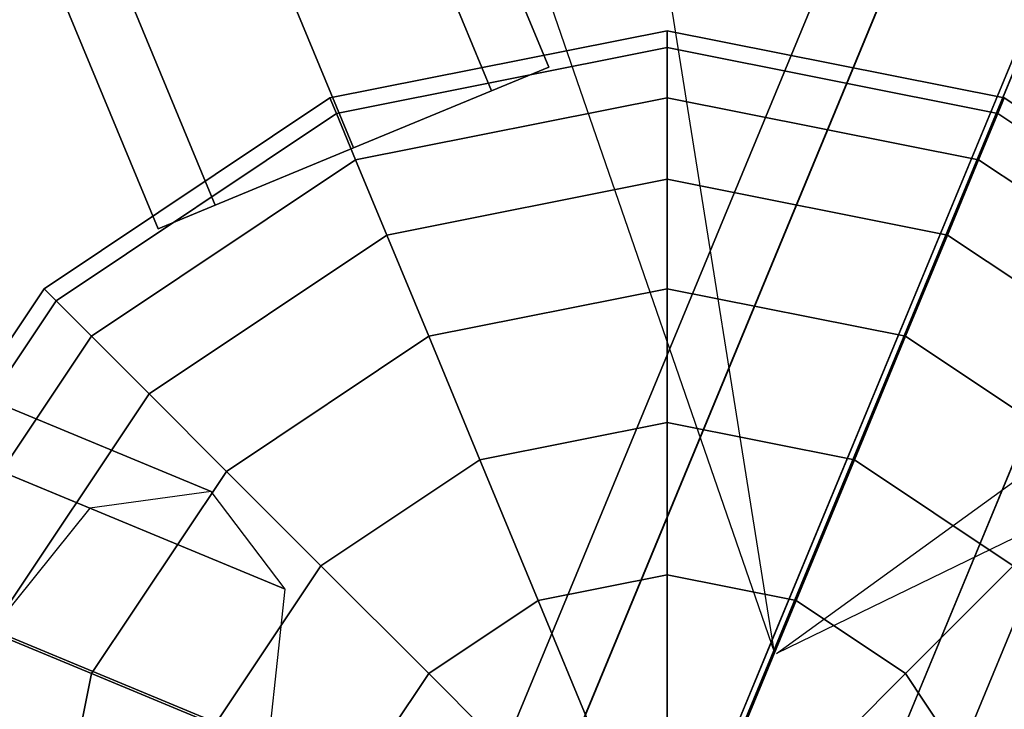
# Model space of a CAD drawing. Extents: x 6242 to 29731, y -7798 to 4230.
# Drawn here: x 11737 to 11876, y -1317 to -1219 of the extents above; entities that cross this region are included whole.
import ezdxf

# ---------------------------------------------------------------- set-up
doc = ezdxf.new("R2010")
doc.units = 0
doc.header["$LTSCALE"] = 50
doc.header["$MEASUREMENT"] = 0
doc.layers.add('BEM-SI-AMERICA', color=7, linetype='CONTINUOUS', lineweight=35)
doc.layers.add('SPACEBALL M.01', color=7, linetype='CONTINUOUS')
doc.styles.get("Standard").update_dxf_attribs({"font": 'isocp2.shx'})
doc.dimstyles.new('America SI', dxfattribs={"dimscale": 85, "dimtxt": 3.5, "dimasz": 4, "dimexe": 2, "dimexo": 0, "dimgap": 2, "dimtad": 0, "dimdec": 4, "dimlfac": 0.039377, "dimzin": 0, "dimdsep": 46, "dimlunit": 4, "dimtxsty": 'Standard', "dimcen": 2, "dimadec": 0, "dimazin": 0, "dimtfac": 1, "dimtdec": 4, "dimtofl": 0, "dimtmove": 0, "dimatfit": 3, "dimfxl": 2, "dimtolj": 1, "dimtzin": 0, "dimarcsym": 0})

# ---------------------------------------------------------------- blocks, each defined once
blk = doc.blocks.new('*D18')
at = {"layer": 'BEM-SI-AMERICA', "color": 0, "lineweight": -2, "transparency": 16777216}
for p, q in [((12245.64, 2028.19), (7475.86, 2028.19)), ((7645.86, 1688.19), (7645.86, 750.01)), ((7645.86, -1688.19), (7645.86, -750.01)), ((12079.93, -2028.19), (7475.86, -2028.19))]:
    blk.add_line(p, q, dxfattribs=at)
at = {"layer": 'BEM-SI-AMERICA', "color": 0, "transparency": 16777216}
for points in [[(7589.19, 1688.19), (7702.52, 1688.19), (7645.86, 2028.19)], [(7589.19, -1688.19), (7702.52, -1688.19), (7645.86, -2028.19)]]:
    blk.add_solid(points, dxfattribs=at)
at = {"layer": 'BEM-SI-AMERICA', "color": 0, "transparency": 16777216, "insert": (7645.86, 0), "char_height": 297.5, "attachment_point": 5, "rotation": 90}
blk.add_mtext('\\A1;13\'-3{\\H1.000000x;\\S3/4;}"', dxfattribs=at)
blk = doc.blocks.new('*D21')
at = {"layer": 'BEM-SI-AMERICA', "color": 0, "lineweight": -2, "transparency": 16777216}
for p, q in [((10357.72, -0.39), (10357.72, -6529.26)), ((20385.79, -1284.6), (20385.79, -6529.26)), ((10697.72, -6359.26), (14532.5, -6359.26)), ((20045.79, -6359.26), (16211.01, -6359.26))]:
    blk.add_line(p, q, dxfattribs=at)
at = {"layer": 'BEM-SI-AMERICA', "color": 0, "transparency": 16777216}
for points in [[(10697.72, -6302.59), (10697.72, -6415.93), (10357.72, -6359.26)], [(20045.79, -6302.59), (20045.79, -6415.93), (20385.79, -6359.26)]]:
    blk.add_solid(points, dxfattribs=at)
at = {"layer": 'BEM-SI-AMERICA', "color": 0, "transparency": 16777216, "insert": (15371.75, -6359.26), "char_height": 297.5, "attachment_point": 5}
blk.add_mtext('\\A1;32\'-10{\\H1.000000x;\\S7/8;}"', dxfattribs=at)

msp = doc.modelspace()

# ---------------------------------------------------------------- linework, layer by layer
at = {"layer": 'SPACEBALL M.01'}
for p, q in [((11811.69621, -1225.90992), (11112.91627, 461.0941)), ((11112.91627, 461.0941), (11811.69621, -1225.90992)), ((11803.57827, -1229.27249), (11104.79833, 457.73154)), ((11104.79833, 457.73154), (11803.57827, -1229.27249)), ((11803.57827, -1229.27249), (11104.79833, 457.73154)), ((11104.79833, 457.73154), (11803.57827, -1229.27249)), ((11085.19988, 449.6136), (11783.97983, -1237.39043)), ((11783.97983, -1237.39043), (11085.19988, 449.6136)), ((11085.19988, 449.6136), (11783.97983, -1237.39043)), ((11783.97983, -1237.39043), (11085.19988, 449.6136)), ((11065.60144, 441.49566), (11764.38138, -1245.50837)), ((11764.38138, -1245.50837), (11065.60144, 441.49566)), ((11065.60144, 441.49566), (11764.38138, -1245.50837)), ((11764.38138, -1245.50837), (11065.60144, 441.49566)), ((11057.48349, 438.1331), (11756.26344, -1248.87093)), ((11756.26344, -1248.87093), (11057.48349, 438.1331)), ((11811.7913, -1330.07462), (12369.22741, 16.08485)), ((12369.22741, 16.08485), (11811.7913, -1330.07462)), ((12357.99904, 11.95085), (11800.56293, -1334.20862)), ((11800.56293, -1334.20862), (12357.99904, 11.95085)), ((12390.11423, 11.07209), (11832.67812, -1335.08738)), ((11832.67812, -1335.08738), (12390.11423, 11.07209)), ((12363.00656, 1.09172), (11805.57045, -1345.06775)), ((11805.57045, -1345.06775), (12363.00656, 1.09172)), ((12408.42429, -0.15103), (11850.98818, -1346.3105)), ((11850.98818, -1346.3105), (12408.42429, -0.15103)), ((12381.31663, -10.1314), (11823.88052, -1356.29087)), ((11823.88052, -1356.29087), (12381.31663, -10.1314)), ((12413.43181, -11.01016), (11855.9957, -1357.16962)), ((11855.9957, -1357.16962), (12413.43181, -11.01016)), ((12402.20345, -15.14416), (11844.76734, -1361.30363)), ((11844.76734, -1361.30363), (12402.20345, -15.14416)), ((12211.39716, -418.65119), (11842.77092, -1308.59367)), ((12211.39716, -418.65119), (11842.77092, -1308.59367)), ((11843.71161, -1308.98332), (11707.64633, -454.90816)), ((11843.71161, -1308.98332), (11707.64633, -454.90816)), ((11621.05495, -663.95823), (11843.71161, -1308.98332)), ((11621.05495, -663.95823), (11843.71161, -1308.98332)), ((11763.80036, -1286.10797), (10570.90837, -791.99593)), ((10570.90837, -791.99593), (11763.80036, -1286.10797)), ((10570.90837, -791.99593), (11763.80036, -1286.10797)), ((11763.80036, -1286.10797), (10570.90837, -791.99593)), ((11746.5796, -1288.48566), (10553.68762, -794.37363)), ((10553.68762, -794.37363), (11746.5796, -1288.48566)), ((10553.68762, -794.37363), (11746.5796, -1288.48566)), ((11746.5796, -1288.48566), (10553.68762, -794.37363)), ((11843.98713, -1309.09744), (12544.12215, -801.38779)), ((11843.98713, -1309.09744), (12544.12215, -801.38779)), ((11774.29599, -1299.96617), (10581.404, -805.85413)), ((10581.404, -805.85413), (11774.29599, -1299.96617)), ((10581.404, -805.85413), (11774.29599, -1299.96617)), ((11774.29599, -1299.96617), (10581.404, -805.85413)), ((11771.9183, -1321.9423), (10579.02631, -827.83026)), ((10579.02631, -827.83026), (11771.9183, -1321.9423)), ((11771.9183, -1321.9423), (10579.02631, -827.83026)), ((10579.02631, -827.83026), (11771.9183, -1321.9423)), ((12457.53077, -1010.43786), (11843.98713, -1309.09744)), ((12457.53077, -1010.43786), (11843.98713, -1309.09744)), ((11951.62304, -1045.80142), (11615.24846, -1857.88149)), ((11615.24846, -1857.88149), (11951.62304, -1045.80142)), ((11951.62304, -1045.80142), (11842.77092, -1308.59367)), ((11842.77092, -1308.59367), (11951.62304, -1045.80142)), ((11780.64284, -1230.27491), (11828.47827, -1220.75985)), ((11828.47827, -1220.75985), (11780.64284, -1230.27491)), ((11828.47827, -1220.75985), (11780.64284, -1230.27491)), ((11780.64284, -1230.27491), (11828.47827, -1220.75985)), ((11828.47827, -1220.75985), (11828.47827, -1223.16169)), ((11828.47827, -1223.16169), (11828.47827, -1220.75985)), ((11828.47827, -1223.16169), (11828.47827, -1220.75985)), ((11828.47827, -1220.75985), (11876.3137, -1230.27491)), ((11876.3137, -1230.27491), (11828.47827, -1220.75985)), ((11828.47827, -1220.75985), (11828.47827, -1223.16169)), ((11828.47827, -1223.16169), (11828.47827, -1220.75985)), ((11876.3137, -1230.27491), (11828.47827, -1220.75985)), ((11828.47827, -1220.75985), (11828.47827, -1223.16169)), ((11828.47827, -1223.16169), (11828.47827, -1220.75985)), ((11828.47827, -1220.75985), (11876.3137, -1230.27491)), ((11828.47827, -1220.75985), (11828.47827, -1223.16169)), ((11781.56198, -1232.49392), (11828.47827, -1223.16169)), ((11828.47827, -1223.16169), (11781.56198, -1232.49392)), ((11781.56198, -1232.49392), (11828.47827, -1223.16169)), ((11828.47827, -1223.16169), (11781.56198, -1232.49392)), ((11828.47827, -1223.16169), (11781.56198, -1232.49392)), ((11781.56198, -1232.49392), (11828.47827, -1223.16169)), ((11781.56198, -1232.49392), (11828.47827, -1223.16169)), ((11828.47827, -1223.16169), (11781.56198, -1232.49392)), ((11828.47827, -1223.16169), (11828.47827, -1230.27491)), ((11828.47827, -1230.27491), (11828.47827, -1223.16169)), ((11828.47827, -1230.27491), (11828.47827, -1223.16169)), ((11828.47827, -1223.16169), (11875.39455, -1232.49392)), ((11875.39455, -1232.49392), (11828.47827, -1223.16169)), ((11828.47827, -1223.16169), (11875.39455, -1232.49392)), ((11875.39455, -1232.49392), (11828.47827, -1223.16169)), ((11828.47827, -1223.16169), (11828.47827, -1230.27491)), ((11828.47827, -1230.27491), (11828.47827, -1223.16169)), ((11875.39455, -1232.49392), (11828.47827, -1223.16169)), ((11828.47827, -1223.16169), (11828.47827, -1230.27491)), ((11828.47827, -1223.16169), (11875.39455, -1232.49392)), ((11875.39455, -1232.49392), (11828.47827, -1223.16169)), ((11828.47827, -1230.27491), (11828.47827, -1223.16169)), ((11828.47827, -1223.16169), (11875.39455, -1232.49392)), ((11828.47827, -1223.16169), (11828.47827, -1230.27491)), ((11803.57827, -1229.27249), (11811.69621, -1225.90992)), ((11811.69621, -1225.90992), (11803.57827, -1229.27249)), ((11740.08992, -1257.37151), (11780.64284, -1230.27491)), ((11780.64284, -1230.27491), (11740.08992, -1257.37151)), ((11780.64284, -1230.27491), (11740.08992, -1257.37151)), ((11740.08992, -1257.37151), (11780.64284, -1230.27491)), ((11780.64284, -1230.27491), (11781.56198, -1232.49392)), ((11781.56198, -1232.49392), (11780.64284, -1230.27491)), ((11781.56198, -1232.49392), (11780.64284, -1230.27491)), ((11780.64284, -1230.27491), (11781.56198, -1232.49392)), ((11781.56198, -1232.49392), (11780.64284, -1230.27491)), ((11780.64284, -1230.27491), (11781.56198, -1232.49392)), ((11780.64284, -1230.27491), (11781.56198, -1232.49392)), ((11781.56198, -1232.49392), (11780.64284, -1230.27491)), ((11783.97983, -1237.39043), (11803.57827, -1229.27249)), ((11803.57827, -1229.27249), (11783.97983, -1237.39043)), ((11784.28409, -1239.06568), (11828.47827, -1230.27491)), ((11828.47827, -1230.27491), (11784.28409, -1239.06568)), ((11784.28409, -1239.06568), (11828.47827, -1230.27491)), ((11828.47827, -1230.27491), (11784.28409, -1239.06568)), ((11828.47827, -1230.27491), (11784.28409, -1239.06568)), ((11784.28409, -1239.06568), (11828.47827, -1230.27491)), ((11784.28409, -1239.06568), (11828.47827, -1230.27491)), ((11828.47827, -1230.27491), (11784.28409, -1239.06568)), ((11828.47827, -1230.27491), (11828.47827, -1241.82615)), ((11828.47827, -1241.82615), (11828.47827, -1230.27491)), ((11828.47827, -1241.82615), (11828.47827, -1230.27491)), ((11828.47827, -1230.27491), (11872.67244, -1239.06568)), ((11872.67244, -1239.06568), (11828.47827, -1230.27491)), ((11828.47827, -1230.27491), (11872.67244, -1239.06568)), ((11872.67244, -1239.06568), (11828.47827, -1230.27491)), ((11828.47827, -1230.27491), (11828.47827, -1241.82615)), ((11828.47827, -1241.82615), (11828.47827, -1230.27491)), ((11828.47827, -1241.82615), (11828.47827, -1230.27491)), ((11828.47827, -1230.27491), (11872.67244, -1239.06568)), ((11872.67244, -1239.06568), (11828.47827, -1230.27491)), ((11828.47827, -1230.27491), (11828.47827, -1241.82615)), ((11828.47827, -1230.27491), (11872.67244, -1239.06568)), ((11872.67244, -1239.06568), (11828.47827, -1230.27491)), ((11828.47827, -1230.27491), (11828.47827, -1241.82615)), ((11876.3137, -1230.27491), (11875.39455, -1232.49392)), ((11875.39455, -1232.49392), (11876.3137, -1230.27491)), ((11875.39455, -1232.49392), (11876.3137, -1230.27491)), ((11876.3137, -1230.27491), (11875.39455, -1232.49392)), ((11876.3137, -1230.27491), (11875.39455, -1232.49392)), ((11875.39455, -1232.49392), (11876.3137, -1230.27491)), ((11875.39455, -1232.49392), (11876.3137, -1230.27491)), ((11876.3137, -1230.27491), (11875.39455, -1232.49392)), ((11876.3137, -1230.27491), (11916.86662, -1257.37151)), ((11916.86662, -1257.37151), (11876.3137, -1230.27491)), ((11916.86662, -1257.37151), (11876.3137, -1230.27491)), ((11876.3137, -1230.27491), (11916.86662, -1257.37151)), ((11741.78828, -1259.06986), (11781.56198, -1232.49392)), ((11781.56198, -1232.49392), (11741.78828, -1259.06986)), ((11741.78828, -1259.06986), (11781.56198, -1232.49392)), ((11781.56198, -1232.49392), (11741.78828, -1259.06986)), ((11781.56198, -1232.49392), (11741.78828, -1259.06986)), ((11741.78828, -1259.06986), (11781.56198, -1232.49392)), ((11781.56198, -1232.49392), (11741.78828, -1259.06986)), ((11741.78828, -1259.06986), (11781.56198, -1232.49392)), ((11781.56198, -1232.49392), (11784.28409, -1239.06568)), ((11784.28409, -1239.06568), (11781.56198, -1232.49392)), ((11784.28409, -1239.06568), (11781.56198, -1232.49392)), ((11781.56198, -1232.49392), (11784.28409, -1239.06568)), ((11784.28409, -1239.06568), (11781.56198, -1232.49392)), ((11781.56198, -1232.49392), (11784.28409, -1239.06568)), ((11781.56198, -1232.49392), (11784.28409, -1239.06568)), ((11784.28409, -1239.06568), (11781.56198, -1232.49392)), ((11875.39455, -1232.49392), (11872.67244, -1239.06568)), ((11872.67244, -1239.06568), (11875.39455, -1232.49392)), ((11875.39455, -1232.49392), (11872.67244, -1239.06568)), ((11872.67244, -1239.06568), (11875.39455, -1232.49392)), ((11875.39455, -1232.49392), (11872.67244, -1239.06568)), ((11872.67244, -1239.06568), (11875.39455, -1232.49392)), ((11872.67244, -1239.06568), (11875.39455, -1232.49392)), ((11875.39455, -1232.49392), (11872.67244, -1239.06568)), ((11875.39455, -1232.49392), (11915.16826, -1259.06986)), ((11915.16826, -1259.06986), (11875.39455, -1232.49392)), ((11875.39455, -1232.49392), (11915.16826, -1259.06986)), ((11915.16826, -1259.06986), (11875.39455, -1232.49392)), ((11915.16826, -1259.06986), (11875.39455, -1232.49392)), ((11875.39455, -1232.49392), (11915.16826, -1259.06986)), ((11915.16826, -1259.06986), (11875.39455, -1232.49392)), ((11875.39455, -1232.49392), (11915.16826, -1259.06986)), ((11764.38138, -1245.50837), (11783.97983, -1237.39043)), ((11783.97983, -1237.39043), (11764.38138, -1245.50837)), ((11746.81808, -1264.09967), (11784.28409, -1239.06568)), ((11784.28409, -1239.06568), (11746.81808, -1264.09967)), ((11746.81808, -1264.09967), (11784.28409, -1239.06568)), ((11784.28409, -1239.06568), (11746.81808, -1264.09967)), ((11784.28409, -1239.06568), (11746.81808, -1264.09967)), ((11746.81808, -1264.09967), (11784.28409, -1239.06568)), ((11784.28409, -1239.06568), (11746.81808, -1264.09967)), ((11746.81808, -1264.09967), (11784.28409, -1239.06568)), ((11784.28409, -1239.06568), (11788.70456, -1249.73763)), ((11788.70456, -1249.73763), (11784.28409, -1239.06568)), ((11788.70456, -1249.73763), (11784.28409, -1239.06568)), ((11784.28409, -1239.06568), (11788.70456, -1249.73763)), ((11788.70456, -1249.73763), (11784.28409, -1239.06568)), ((11784.28409, -1239.06568), (11788.70456, -1249.73763)), ((11784.28409, -1239.06568), (11788.70456, -1249.73763)), ((11788.70456, -1249.73763), (11784.28409, -1239.06568)), ((11872.67244, -1239.06568), (11868.25197, -1249.73763)), ((11868.25197, -1249.73763), (11872.67244, -1239.06568)), ((11872.67244, -1239.06568), (11868.25197, -1249.73763)), ((11868.25197, -1249.73763), (11872.67244, -1239.06568)), ((11872.67244, -1239.06568), (11868.25197, -1249.73763)), ((11868.25197, -1249.73763), (11872.67244, -1239.06568)), ((11872.67244, -1239.06568), (11868.25197, -1249.73763)), ((11868.25197, -1249.73763), (11872.67244, -1239.06568)), ((11872.67244, -1239.06568), (11910.13845, -1264.09967)), ((11910.13845, -1264.09967), (11872.67244, -1239.06568)), ((11872.67244, -1239.06568), (11910.13845, -1264.09967)), ((11910.13845, -1264.09967), (11872.67244, -1239.06568)), ((11910.13845, -1264.09967), (11872.67244, -1239.06568)), ((11872.67244, -1239.06568), (11910.13845, -1264.09967)), ((11910.13845, -1264.09967), (11872.67244, -1239.06568)), ((11872.67244, -1239.06568), (11910.13845, -1264.09967)), ((11828.47827, -1241.82615), (11788.70456, -1249.73763)), ((11788.70456, -1249.73763), (11828.47827, -1241.82615)), ((11828.47827, -1241.82615), (11788.70456, -1249.73763)), ((11788.70456, -1249.73763), (11828.47827, -1241.82615)), ((11788.70456, -1249.73763), (11828.47827, -1241.82615)), ((11828.47827, -1241.82615), (11788.70456, -1249.73763)), ((11788.70456, -1249.73763), (11828.47827, -1241.82615)), ((11828.47827, -1241.82615), (11788.70456, -1249.73763)), ((11828.47827, -1257.37151), (11828.47827, -1241.82615)), ((11828.47827, -1241.82615), (11828.47827, -1257.37151)), ((11828.47827, -1257.37151), (11828.47827, -1241.82615)), ((11828.47827, -1241.82615), (11868.25197, -1249.73763)), ((11868.25197, -1249.73763), (11828.47827, -1241.82615)), ((11828.47827, -1241.82615), (11868.25197, -1249.73763)), ((11868.25197, -1249.73763), (11828.47827, -1241.82615)), ((11828.47827, -1241.82615), (11828.47827, -1257.37151)), ((11828.47827, -1241.82615), (11828.47827, -1257.37151)), ((11828.47827, -1257.37151), (11828.47827, -1241.82615)), ((11828.47827, -1241.82615), (11868.25197, -1249.73763)), ((11828.47827, -1257.37151), (11828.47827, -1241.82615)), ((11868.25197, -1249.73763), (11828.47827, -1241.82615)), ((11868.25197, -1249.73763), (11828.47827, -1241.82615)), ((11828.47827, -1241.82615), (11828.47827, -1257.37151)), ((11828.47827, -1241.82615), (11868.25197, -1249.73763)), ((11756.26344, -1248.87093), (11764.38138, -1245.50837)), ((11764.38138, -1245.50837), (11756.26344, -1248.87093)), ((11754.98604, -1272.26763), (11788.70456, -1249.73763)), ((11788.70456, -1249.73763), (11754.98604, -1272.26763)), ((11754.98604, -1272.26763), (11788.70456, -1249.73763)), ((11788.70456, -1249.73763), (11754.98604, -1272.26763)), ((11754.98604, -1272.26763), (11788.70456, -1249.73763)), ((11788.70456, -1249.73763), (11754.98604, -1272.26763)), ((11754.98604, -1272.26763), (11788.70456, -1249.73763)), ((11788.70456, -1249.73763), (11754.98604, -1272.26763)), ((11788.70456, -1249.73763), (11794.65351, -1264.09967)), ((11794.65351, -1264.09967), (11788.70456, -1249.73763)), ((11788.70456, -1249.73763), (11794.65351, -1264.09967)), ((11794.65351, -1264.09967), (11788.70456, -1249.73763)), ((11788.70456, -1249.73763), (11794.65351, -1264.09967)), ((11794.65351, -1264.09967), (11788.70456, -1249.73763)), ((11794.65351, -1264.09967), (11788.70456, -1249.73763)), ((11788.70456, -1249.73763), (11794.65351, -1264.09967)), ((11868.25197, -1249.73763), (11862.30302, -1264.09967)), ((11862.30302, -1264.09967), (11868.25197, -1249.73763)), ((11868.25197, -1249.73763), (11862.30302, -1264.09967)), ((11862.30302, -1264.09967), (11868.25197, -1249.73763)), ((11862.30302, -1264.09967), (11868.25197, -1249.73763)), ((11868.25197, -1249.73763), (11862.30302, -1264.09967)), ((11868.25197, -1249.73763), (11862.30302, -1264.09967)), ((11862.30302, -1264.09967), (11868.25197, -1249.73763)), ((11868.25197, -1249.73763), (11901.97049, -1272.26763)), ((11901.97049, -1272.26763), (11868.25197, -1249.73763)), ((11868.25197, -1249.73763), (11901.97049, -1272.26763)), ((11901.97049, -1272.26763), (11868.25197, -1249.73763)), ((11868.25197, -1249.73763), (11901.97049, -1272.26763)), ((11901.97049, -1272.26763), (11868.25197, -1249.73763)), ((11868.25197, -1249.73763), (11901.97049, -1272.26763)), ((11901.97049, -1272.26763), (11868.25197, -1249.73763)), ((11712.99333, -1297.92442), (11740.08992, -1257.37151)), ((11740.08992, -1257.37151), (11712.99333, -1297.92442)), ((11740.08992, -1257.37151), (11712.99333, -1297.92442)), ((11712.99333, -1297.92442), (11740.08992, -1257.37151)), ((11741.78828, -1259.06986), (11740.08992, -1257.37151)), ((11740.08992, -1257.37151), (11741.78828, -1259.06986)), ((11740.08992, -1257.37151), (11741.78828, -1259.06986)), ((11741.78828, -1259.06986), (11740.08992, -1257.37151)), ((11741.78828, -1259.06986), (11740.08992, -1257.37151)), ((11740.08992, -1257.37151), (11741.78828, -1259.06986)), ((11740.08992, -1257.37151), (11741.78828, -1259.06986)), ((11741.78828, -1259.06986), (11740.08992, -1257.37151)), ((11794.65351, -1264.09967), (11828.47827, -1257.37151)), ((11828.47827, -1257.37151), (11794.65351, -1264.09967)), ((11828.47827, -1257.37151), (11794.65351, -1264.09967)), ((11794.65351, -1264.09967), (11828.47827, -1257.37151)), ((11828.47827, -1257.37151), (11794.65351, -1264.09967)), ((11794.65351, -1264.09967), (11828.47827, -1257.37151)), ((11828.47827, -1257.37151), (11794.65351, -1264.09967)), ((11794.65351, -1264.09967), (11828.47827, -1257.37151)), ((11828.47827, -1276.31357), (11828.47827, -1257.37151)), ((11828.47827, -1257.37151), (11828.47827, -1276.31357)), ((11828.47827, -1276.31357), (11828.47827, -1257.37151)), ((11828.47827, -1257.37151), (11862.30302, -1264.09967)), ((11862.30302, -1264.09967), (11828.47827, -1257.37151)), ((11828.47827, -1257.37151), (11862.30302, -1264.09967)), ((11862.30302, -1264.09967), (11828.47827, -1257.37151)), ((11828.47827, -1257.37151), (11828.47827, -1276.31357)), ((11862.30302, -1264.09967), (11828.47827, -1257.37151)), ((11828.47827, -1257.37151), (11828.47827, -1276.31357)), ((11828.47827, -1276.31357), (11828.47827, -1257.37151)), ((11828.47827, -1257.37151), (11862.30302, -1264.09967)), ((11828.47827, -1276.31357), (11828.47827, -1257.37151)), ((11862.30302, -1264.09967), (11828.47827, -1257.37151)), ((11828.47827, -1257.37151), (11828.47827, -1276.31357)), ((11828.47827, -1257.37151), (11862.30302, -1264.09967)), ((11715.21234, -1298.84357), (11741.78828, -1259.06986)), ((11741.78828, -1259.06986), (11715.21234, -1298.84357)), ((11741.78828, -1259.06986), (11715.21234, -1298.84357)), ((11715.21234, -1298.84357), (11741.78828, -1259.06986)), ((11741.78828, -1259.06986), (11715.21234, -1298.84357)), ((11715.21234, -1298.84357), (11741.78828, -1259.06986)), ((11741.78828, -1259.06986), (11715.21234, -1298.84357)), ((11715.21234, -1298.84357), (11741.78828, -1259.06986)), ((11741.78828, -1259.06986), (11746.81808, -1264.09967)), ((11746.81808, -1264.09967), (11741.78828, -1259.06986)), ((11746.81808, -1264.09967), (11741.78828, -1259.06986)), ((11741.78828, -1259.06986), (11746.81808, -1264.09967)), ((11746.81808, -1264.09967), (11741.78828, -1259.06986)), ((11741.78828, -1259.06986), (11746.81808, -1264.09967)), ((11741.78828, -1259.06986), (11746.81808, -1264.09967)), ((11746.81808, -1264.09967), (11741.78828, -1259.06986)), ((11721.78409, -1301.56568), (11746.81808, -1264.09967)), ((11746.81808, -1264.09967), (11721.78409, -1301.56568)), ((11721.78409, -1301.56568), (11746.81808, -1264.09967)), ((11746.81808, -1264.09967), (11721.78409, -1301.56568)), ((11746.81808, -1264.09967), (11721.78409, -1301.56568)), ((11721.78409, -1301.56568), (11746.81808, -1264.09967)), ((11746.81808, -1264.09967), (11721.78409, -1301.56568)), ((11721.78409, -1301.56568), (11746.81808, -1264.09967)), ((11746.81808, -1264.09967), (11754.98604, -1272.26763)), ((11754.98604, -1272.26763), (11746.81808, -1264.09967)), ((11754.98604, -1272.26763), (11746.81808, -1264.09967)), ((11746.81808, -1264.09967), (11754.98604, -1272.26763)), ((11754.98604, -1272.26763), (11746.81808, -1264.09967)), ((11746.81808, -1264.09967), (11754.98604, -1272.26763)), ((11746.81808, -1264.09967), (11754.98604, -1272.26763)), ((11754.98604, -1272.26763), (11746.81808, -1264.09967)), ((11765.97827, -1283.25985), (11794.65351, -1264.09967)), ((11794.65351, -1264.09967), (11765.97827, -1283.25985)), ((11765.97827, -1283.25985), (11794.65351, -1264.09967)), ((11794.65351, -1264.09967), (11765.97827, -1283.25985)), ((11794.65351, -1264.09967), (11765.97827, -1283.25985)), ((11765.97827, -1283.25985), (11794.65351, -1264.09967)), ((11794.65351, -1264.09967), (11765.97827, -1283.25985)), ((11765.97827, -1283.25985), (11794.65351, -1264.09967)), ((11794.65351, -1264.09967), (11801.90233, -1281.59986)), ((11801.90233, -1281.59986), (11794.65351, -1264.09967)), ((11794.65351, -1264.09967), (11801.90233, -1281.59986)), ((11801.90233, -1281.59986), (11794.65351, -1264.09967)), ((11794.65351, -1264.09967), (11801.90233, -1281.59986)), ((11801.90233, -1281.59986), (11794.65351, -1264.09967)), ((11801.90233, -1281.59986), (11794.65351, -1264.09967)), ((11794.65351, -1264.09967), (11801.90233, -1281.59986)), ((11862.30302, -1264.09967), (11855.05421, -1281.59986)), ((11855.05421, -1281.59986), (11862.30302, -1264.09967)), ((11862.30302, -1264.09967), (11855.05421, -1281.59986)), ((11855.05421, -1281.59986), (11862.30302, -1264.09967)), ((11855.05421, -1281.59986), (11862.30302, -1264.09967)), ((11862.30302, -1264.09967), (11855.05421, -1281.59986)), ((11862.30302, -1264.09967), (11855.05421, -1281.59986)), ((11855.05421, -1281.59986), (11862.30302, -1264.09967)), ((11862.30302, -1264.09967), (11890.97827, -1283.25985)), ((11890.97827, -1283.25985), (11862.30302, -1264.09967)), ((11862.30302, -1264.09967), (11890.97827, -1283.25985)), ((11890.97827, -1283.25985), (11862.30302, -1264.09967)), ((11890.97827, -1283.25985), (11862.30302, -1264.09967)), ((11862.30302, -1264.09967), (11890.97827, -1283.25985)), ((11890.97827, -1283.25985), (11862.30302, -1264.09967)), ((11862.30302, -1264.09967), (11890.97827, -1283.25985)), ((11732.45605, -1305.98615), (11754.98604, -1272.26763)), ((11754.98604, -1272.26763), (11732.45605, -1305.98615)), ((11732.45605, -1305.98615), (11754.98604, -1272.26763)), ((11754.98604, -1272.26763), (11732.45605, -1305.98615)), ((11732.45605, -1305.98615), (11754.98604, -1272.26763)), ((11754.98604, -1272.26763), (11732.45605, -1305.98615)), ((11754.98604, -1272.26763), (11732.45605, -1305.98615)), ((11732.45605, -1305.98615), (11754.98604, -1272.26763)), ((11754.98604, -1272.26763), (11765.97827, -1283.25985)), ((11765.97827, -1283.25985), (11754.98604, -1272.26763)), ((11765.97827, -1283.25985), (11754.98604, -1272.26763)), ((11754.98604, -1272.26763), (11765.97827, -1283.25985)), ((11765.97827, -1283.25985), (11754.98604, -1272.26763)), ((11765.97827, -1283.25985), (11754.98604, -1272.26763)), ((11754.98604, -1272.26763), (11765.97827, -1283.25985)), ((11754.98604, -1272.26763), (11765.97827, -1283.25985)), ((11801.90233, -1281.59986), (11828.47827, -1276.31357)), ((11828.47827, -1276.31357), (11801.90233, -1281.59986)), ((11828.47827, -1276.31357), (11801.90233, -1281.59986)), ((11801.90233, -1281.59986), (11828.47827, -1276.31357)), ((11828.47827, -1276.31357), (11801.90233, -1281.59986)), ((11801.90233, -1281.59986), (11828.47827, -1276.31357)), ((11828.47827, -1276.31357), (11801.90233, -1281.59986)), ((11801.90233, -1281.59986), (11828.47827, -1276.31357)), ((11828.47827, -1297.92442), (11828.47827, -1276.31357)), ((11828.47827, -1276.31357), (11855.05421, -1281.59986)), ((11828.47827, -1297.92442), (11828.47827, -1276.31357)), ((11828.47827, -1276.31357), (11828.47827, -1297.92442)), ((11855.05421, -1281.59986), (11828.47827, -1276.31357)), ((11828.47827, -1276.31357), (11855.05421, -1281.59986)), ((11855.05421, -1281.59986), (11828.47827, -1276.31357)), ((11828.47827, -1276.31357), (11828.47827, -1297.92442)), ((11855.05421, -1281.59986), (11828.47827, -1276.31357)), ((11828.47827, -1276.31357), (11828.47827, -1297.92442)), ((11828.47827, -1297.92442), (11828.47827, -1276.31357)), ((11828.47827, -1276.31357), (11855.05421, -1281.59986)), ((11828.47827, -1297.92442), (11828.47827, -1276.31357)), ((11855.05421, -1281.59986), (11828.47827, -1276.31357)), ((11828.47827, -1276.31357), (11828.47827, -1297.92442)), ((11828.47827, -1276.31357), (11855.05421, -1281.59986)), ((11801.90233, -1281.59986), (11779.37233, -1296.65392)), ((11779.37233, -1296.65392), (11801.90233, -1281.59986)), ((11801.90233, -1281.59986), (11779.37233, -1296.65392)), ((11779.37233, -1296.65392), (11801.90233, -1281.59986)), ((11801.90233, -1281.59986), (11779.37233, -1296.65392)), ((11779.37233, -1296.65392), (11801.90233, -1281.59986)), ((11779.37233, -1296.65392), (11801.90233, -1281.59986)), ((11801.90233, -1281.59986), (11779.37233, -1296.65392)), ((11810.17244, -1301.56568), (11801.90233, -1281.59986)), ((11801.90233, -1281.59986), (11810.17244, -1301.56568)), ((11801.90233, -1281.59986), (11810.17244, -1301.56568)), ((11810.17244, -1301.56568), (11801.90233, -1281.59986)), ((11801.90233, -1281.59986), (11810.17244, -1301.56568)), ((11810.17244, -1301.56568), (11801.90233, -1281.59986)), ((11810.17244, -1301.56568), (11801.90233, -1281.59986)), ((11801.90233, -1281.59986), (11810.17244, -1301.56568)), ((11855.05421, -1281.59986), (11846.78409, -1301.56568)), ((11846.78409, -1301.56568), (11855.05421, -1281.59986)), ((11846.78409, -1301.56568), (11855.05421, -1281.59986)), ((11855.05421, -1281.59986), (11846.78409, -1301.56568)), ((11855.05421, -1281.59986), (11846.78409, -1301.56568)), ((11846.78409, -1301.56568), (11855.05421, -1281.59986)), ((11855.05421, -1281.59986), (11846.78409, -1301.56568)), ((11846.78409, -1301.56568), (11855.05421, -1281.59986)), ((11855.05421, -1281.59986), (11877.5842, -1296.65392)), ((11877.5842, -1296.65392), (11855.05421, -1281.59986)), ((11855.05421, -1281.59986), (11877.5842, -1296.65392)), ((11877.5842, -1296.65392), (11855.05421, -1281.59986)), ((11877.5842, -1296.65392), (11855.05421, -1281.59986)), ((11877.5842, -1296.65392), (11855.05421, -1281.59986)), ((11855.05421, -1281.59986), (11877.5842, -1296.65392)), ((11855.05421, -1281.59986), (11877.5842, -1296.65392)), ((11746.81808, -1311.9351), (11765.97827, -1283.25985)), ((11765.97827, -1283.25985), (11746.81808, -1311.9351)), ((11746.81808, -1311.9351), (11765.97827, -1283.25985)), ((11765.97827, -1283.25985), (11746.81808, -1311.9351)), ((11765.97827, -1283.25985), (11746.81808, -1311.9351)), ((11746.81808, -1311.9351), (11765.97827, -1283.25985)), ((11765.97827, -1283.25985), (11746.81808, -1311.9351)), ((11746.81808, -1311.9351), (11765.97827, -1283.25985)), ((11765.97827, -1283.25985), (11779.37233, -1296.65392)), ((11779.37233, -1296.65392), (11765.97827, -1283.25985)), ((11779.37233, -1296.65392), (11765.97827, -1283.25985)), ((11765.97827, -1283.25985), (11779.37233, -1296.65392)), ((11779.37233, -1296.65392), (11765.97827, -1283.25985)), ((11779.37233, -1296.65392), (11765.97827, -1283.25985)), ((11765.97827, -1283.25985), (11779.37233, -1296.65392)), ((11765.97827, -1283.25985), (11779.37233, -1296.65392)), ((11763.80036, -1286.10797), (11746.5796, -1288.48566)), ((11763.80036, -1286.10797), (11746.5796, -1288.48566)), ((11774.29599, -1299.96617), (11763.80036, -1286.10797)), ((11774.29599, -1299.96617), (11763.80036, -1286.10797)), ((11746.5796, -1288.48566), (11732.72141, -1305.70642)), ((11746.5796, -1288.48566), (11732.72141, -1305.70642)), ((11779.37233, -1296.65392), (11764.31827, -1319.18391)), ((11764.31827, -1319.18391), (11779.37233, -1296.65392)), ((11764.31827, -1319.18391), (11779.37233, -1296.65392)), ((11779.37233, -1296.65392), (11764.31827, -1319.18391)), ((11764.31827, -1319.18391), (11779.37233, -1296.65392)), ((11779.37233, -1296.65392), (11764.31827, -1319.18391)), ((11764.31827, -1319.18391), (11779.37233, -1296.65392)), ((11779.37233, -1296.65392), (11764.31827, -1319.18391)), ((11779.37233, -1296.65392), (11794.65351, -1311.9351)), ((11794.65351, -1311.9351), (11779.37233, -1296.65392)), ((11779.37233, -1296.65392), (11794.65351, -1311.9351)), ((11794.65351, -1311.9351), (11779.37233, -1296.65392)), ((11794.65351, -1311.9351), (11779.37233, -1296.65392)), ((11779.37233, -1296.65392), (11794.65351, -1311.9351)), ((11794.65351, -1311.9351), (11779.37233, -1296.65392)), ((11779.37233, -1296.65392), (11794.65351, -1311.9351)), ((11877.5842, -1296.65392), (11862.30302, -1311.9351)), ((11862.30302, -1311.9351), (11877.5842, -1296.65392)), ((11877.5842, -1296.65392), (11862.30302, -1311.9351)), ((11862.30302, -1311.9351), (11877.5842, -1296.65392)), ((11877.5842, -1296.65392), (11862.30302, -1311.9351)), ((11862.30302, -1311.9351), (11877.5842, -1296.65392)), ((11877.5842, -1296.65392), (11862.30302, -1311.9351)), ((11862.30302, -1311.9351), (11877.5842, -1296.65392)), ((11810.17244, -1301.56568), (11828.47827, -1297.92442)), ((11828.47827, -1297.92442), (11810.17244, -1301.56568)), ((11828.47827, -1297.92442), (11810.17244, -1301.56568)), ((11810.17244, -1301.56568), (11828.47827, -1297.92442)), ((11810.17244, -1301.56568), (11828.47827, -1297.92442)), ((11828.47827, -1297.92442), (11810.17244, -1301.56568)), ((11828.47827, -1297.92442), (11810.17244, -1301.56568)), ((11810.17244, -1301.56568), (11828.47827, -1297.92442)), ((11846.78409, -1301.56568), (11828.47827, -1297.92442)), ((11828.47827, -1321.37356), (11828.47827, -1297.92442)), ((11828.47827, -1297.92442), (11828.47827, -1321.37356)), ((11828.47827, -1321.37356), (11828.47827, -1297.92442)), ((11828.47827, -1297.92442), (11846.78409, -1301.56568)), ((11846.78409, -1301.56568), (11828.47827, -1297.92442)), ((11828.47827, -1297.92442), (11828.47827, -1321.37356)), ((11828.47827, -1297.92442), (11846.78409, -1301.56568)), ((11828.47827, -1297.92442), (11828.47827, -1321.37356)), ((11846.78409, -1301.56568), (11828.47827, -1297.92442)), ((11828.47827, -1321.37356), (11828.47827, -1297.92442)), ((11828.47827, -1297.92442), (11846.78409, -1301.56568)), ((11828.47827, -1321.37356), (11828.47827, -1297.92442)), ((11846.78409, -1301.56568), (11828.47827, -1297.92442)), ((11828.47827, -1297.92442), (11828.47827, -1321.37356)), ((11828.47827, -1297.92442), (11846.78409, -1301.56568)), ((11771.9183, -1321.9423), (11774.29599, -1299.96617)), ((11771.9183, -1321.9423), (11774.29599, -1299.96617)), ((11794.65351, -1311.9351), (11810.17244, -1301.56568)), ((11810.17244, -1301.56568), (11794.65351, -1311.9351)), ((11794.65351, -1311.9351), (11810.17244, -1301.56568)), ((11810.17244, -1301.56568), (11794.65351, -1311.9351)), ((11810.17244, -1301.56568), (11794.65351, -1311.9351)), ((11794.65351, -1311.9351), (11810.17244, -1301.56568)), ((11810.17244, -1301.56568), (11794.65351, -1311.9351)), ((11794.65351, -1311.9351), (11810.17244, -1301.56568)), ((11810.17244, -1301.56568), (11819.14604, -1323.22986)), ((11810.17244, -1301.56568), (11819.14604, -1323.22986)), ((11819.14604, -1323.22986), (11810.17244, -1301.56568)), ((11819.14604, -1323.22986), (11810.17244, -1301.56568)), ((11819.14604, -1323.22986), (11810.17244, -1301.56568)), ((11810.17244, -1301.56568), (11819.14604, -1323.22986)), ((11819.14604, -1323.22986), (11810.17244, -1301.56568)), ((11810.17244, -1301.56568), (11819.14604, -1323.22986)), ((11837.8105, -1323.22986), (11846.78409, -1301.56568)), ((11846.78409, -1301.56568), (11837.8105, -1323.22986)), ((11837.8105, -1323.22986), (11846.78409, -1301.56568)), ((11846.78409, -1301.56568), (11837.8105, -1323.22986)), ((11846.78409, -1301.56568), (11837.8105, -1323.22986)), ((11837.8105, -1323.22986), (11846.78409, -1301.56568)), ((11846.78409, -1301.56568), (11837.8105, -1323.22986)), ((11837.8105, -1323.22986), (11846.78409, -1301.56568)), ((11846.78409, -1301.56568), (11862.30302, -1311.9351)), ((11862.30302, -1311.9351), (11846.78409, -1301.56568)), ((11846.78409, -1301.56568), (11862.30302, -1311.9351)), ((11862.30302, -1311.9351), (11846.78409, -1301.56568)), ((11862.30302, -1311.9351), (11846.78409, -1301.56568)), ((11846.78409, -1301.56568), (11862.30302, -1311.9351)), ((11862.30302, -1311.9351), (11846.78409, -1301.56568)), ((11846.78409, -1301.56568), (11862.30302, -1311.9351)), ((11746.81808, -1311.9351), (11732.45605, -1305.98615)), ((11732.45605, -1305.98615), (11746.81808, -1311.9351)), ((11746.81808, -1311.9351), (11732.45605, -1305.98615)), ((11732.45605, -1305.98615), (11746.81808, -1311.9351)), ((11732.45605, -1305.98615), (11746.81808, -1311.9351)), ((11746.81808, -1311.9351), (11732.45605, -1305.98615)), ((11732.45605, -1305.98615), (11746.81808, -1311.9351)), ((11746.81808, -1311.9351), (11732.45605, -1305.98615)), ((11827.14793, -1346.3109), (11842.77092, -1308.59367)), ((11828.08862, -1346.70054), (11843.71161, -1308.98332)), ((11828.08862, -1346.70054), (11843.71161, -1308.98332)), ((11740.08992, -1345.75985), (11746.81808, -1311.9351)), ((11746.81808, -1311.9351), (11740.08992, -1345.75985)), ((11740.08992, -1345.75985), (11746.81808, -1311.9351)), ((11746.81808, -1311.9351), (11740.08992, -1345.75985)), ((11746.81808, -1311.9351), (11740.08992, -1345.75985)), ((11740.08992, -1345.75985), (11746.81808, -1311.9351)), ((11746.81808, -1311.9351), (11740.08992, -1345.75985)), ((11740.08992, -1345.75985), (11746.81808, -1311.9351)), ((11764.31827, -1319.18391), (11746.81808, -1311.9351)), ((11746.81808, -1311.9351), (11764.31827, -1319.18391)), ((11764.31827, -1319.18391), (11746.81808, -1311.9351)), ((11746.81808, -1311.9351), (11764.31827, -1319.18391)), ((11746.81808, -1311.9351), (11764.31827, -1319.18391)), ((11764.31827, -1319.18391), (11746.81808, -1311.9351)), ((11764.31827, -1319.18391), (11746.81808, -1311.9351)), ((11746.81808, -1311.9351), (11764.31827, -1319.18391)), ((11794.65351, -1311.9351), (11784.28409, -1327.45403)), ((11784.28409, -1327.45403), (11794.65351, -1311.9351)), ((11784.28409, -1327.45403), (11794.65351, -1311.9351)), ((11794.65351, -1311.9351), (11784.28409, -1327.45403)), ((11794.65351, -1311.9351), (11784.28409, -1327.45403)), ((11784.28409, -1327.45403), (11794.65351, -1311.9351)), ((11794.65351, -1311.9351), (11784.28409, -1327.45403)), ((11784.28409, -1327.45403), (11794.65351, -1311.9351)), ((11794.65351, -1311.9351), (11811.23456, -1328.51614)), ((11811.23456, -1328.51614), (11794.65351, -1311.9351)), ((11811.23456, -1328.51614), (11794.65351, -1311.9351)), ((11794.65351, -1311.9351), (11811.23456, -1328.51614)), ((11794.65351, -1311.9351), (11811.23456, -1328.51614)), ((11811.23456, -1328.51614), (11794.65351, -1311.9351)), ((11811.23456, -1328.51614), (11794.65351, -1311.9351)), ((11794.65351, -1311.9351), (11811.23456, -1328.51614)), ((11862.30302, -1311.9351), (11845.72198, -1328.51614)), ((11845.72198, -1328.51614), (11862.30302, -1311.9351)), ((11862.30302, -1311.9351), (11845.72198, -1328.51614)), ((11845.72198, -1328.51614), (11862.30302, -1311.9351)), ((11845.72198, -1328.51614), (11862.30302, -1311.9351)), ((11862.30302, -1311.9351), (11845.72198, -1328.51614)), ((11845.72198, -1328.51614), (11862.30302, -1311.9351)), ((11862.30302, -1311.9351), (11845.72198, -1328.51614)), ((11862.30302, -1311.9351), (11872.67244, -1327.45403)), ((11872.67244, -1327.45403), (11862.30302, -1311.9351)), ((11862.30302, -1311.9351), (11872.67244, -1327.45403)), ((11872.67244, -1327.45403), (11862.30302, -1311.9351)), ((11862.30302, -1311.9351), (11872.67244, -1327.45403)), ((11872.67244, -1327.45403), (11862.30302, -1311.9351)), ((11862.30302, -1311.9351), (11872.67244, -1327.45403)), ((11872.67244, -1327.45403), (11862.30302, -1311.9351))]:
    msp.add_line(p, q, dxfattribs=at)

# ---------------------------------------------------------------- dimensions: what is measured, and where the dimension line sits
at = {"layer": 'BEM-SI-AMERICA'}
for base, p1, p2, angle, picture, middle in [((7645.85655, -2028.19184), (12245.64292, 2028.19184), (12079.92597, -2028.19184), 270, '*D18', (7645.85655, 0)), ((20385.78959, -6359.26015), (10357.71841, -0.38965), (20385.78959, -1284.59767), 180, '*D21', (15371.754, -6359.26015))]:
    dim = msp.add_linear_dim(base=base, p1=p1, p2=p2, angle=angle, dimstyle='America SI', override={"dimtmove": 1}, dxfattribs=at)
    dim.commit()
    dim.dimension.update_dxf_attribs({"geometry": picture, "text_midpoint": middle})

doc.saveas('drawing.dxf')
